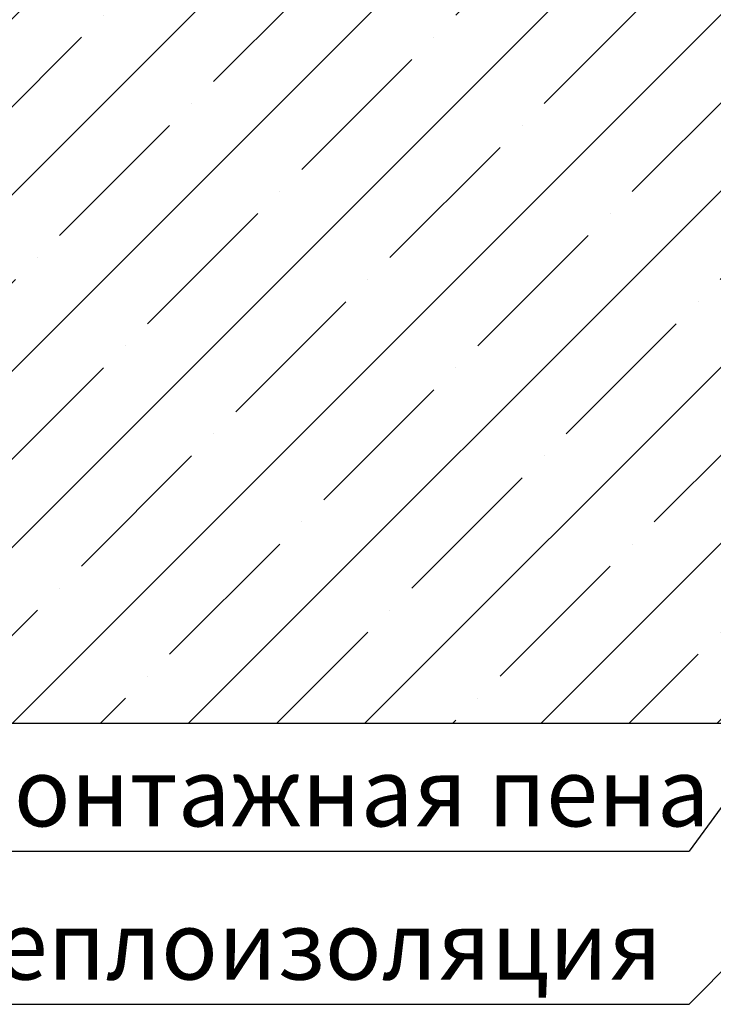
# Model space of a CAD drawing. Units: millimetres. Extents: x 2673 to 4786, y 0 to 1485.
# Drawn here: x 3026 to 3203, y 522 to 773 of the extents above; entities that cross this region are included whole.
import ezdxf

# ---------------------------------------------------------------- set-up
doc = ezdxf.new("R2010")
doc.units = ezdxf.units.MM
for name, color, linetype, lineweight in [('вспомогательный', 140, 'Continuous', 20), ('маскировка', 93, 'Continuous', 25), ('Основной', 7, 'Continuous', 30), ('текст', 1, 'Continuous', 25), ('штриховка', 251, 'Continuous', 0)]:
    doc.layers.add(name, color=color, linetype=linetype, lineweight=lineweight)
doc.styles.add('ГОСТ 2.304', font='isocpeui.ttf')

# ---------------------------------------------------------------- blocks, each defined once
blk = doc.blocks.new('HL310NK рез')
at = {"layer": 'Основной', "color": 7}
blk.add_line((21381.60075255531, 1227.072756386279), (21381.18703236614, 1227.072756386279), dxfattribs=at)
at = {"layer": 'Основной'}
blk.add_line((21381.18703236614, 1227.072756386279), (21381.6007525553, 1227.072756386279), dxfattribs=at)
blk.add_wipeout([(21438.18703236613, 1225.0727646907458), (21438.187032366142, 1081.148708062211), (21401.624854539652, 1081.1487080622112), (21400.68703236614, 1084.6487080621976), (21400.68703236614, 1135.1487080622112), (21398.90613465177, 1136.1487080622112), (21384.392803732084, 1136.1487080622112), (21383.18664470695, 1140.6501548259855), (21383.186644706948, 1198.544828073412), (21380.641129093, 1198.581375986432), (21380.131328037634, 1198.8377212922255), (21379.87817635805, 1199.321913081431), (21379.838434818816, 1221.842353323559), (21369.74582197819, 1221.842353323559), (21368.864222267213, 1205.0204287345055), (21368.553947308144, 1204.3473903197348), (21368.049157694055, 1204.107315906373), (21362.317246981773, 1204.1092591079716), (21361.820117424133, 1204.3473903197348), (21361.59832151936, 1204.644173515757), (21361.50984246507, 1205.0204287345052), (21360.661833004935, 1216.8032764869627), (21354.109257076278, 1216.8209104325374), (21347.09326708009, 1217.1607173776292), (21345.604393116955, 1218.081138429325), (21345.212731818025, 1218.613425329592), (21344.883774036574, 1219.682031763705), (21344.834081684032, 1220.3493038562003), (21344.796315930187, 1220.833161054183), (21344.653923845082, 1221.1815775495393), (21344.388337266402, 1221.4495329329868), (21344.04965444093, 1221.6029524185465), (21343.871931862857, 1221.6438322586532), (21338.18703236615, 1221.8423533235602), (21338.18703236615, 1225.0727646907471), (21438.18703236613, 1225.0727646907496)]).dxf.layer = 'маскировка'
h = blk.add_hatch(color=256, dxfattribs=at)
h.dxf.hatch_style = 1
h.paths.add_polyline_path([(21381.18703236614, 1227.072756386279), (21381.6007525553, 1227.072756386279), (21381.6007525553, 1225.072764690746), (21381.18703236614, 1225.072764690746)])
at = {"layer": 'вспомогательный', "linetype": 'Continuous'}
for p, q in [((21383.068846186, 1225.072764690746), (21435.75054069303, 1225.072764690746)), ((21360.89236209387, 1216.802656099278), (21354.10925707627, 1216.820910432537)), ((21370.70313466821, 1214.072764690747), (21379.83843481882, 1214.072764690747))]:
    blk.add_line(p, q, dxfattribs=at)
at = {"layer": 'вспомогательный'}
for p, q in [((21398.97671445704, 1199.775236762399), (21398.97671445704, 1201.775236762399)), ((21400.54667261985, 1201.775236762399), (21400.54667261985, 1199.775236762399)), ((21405.25654710825, 1199.775236762399), (21405.25654710825, 1201.775236762399)), ((21432.70956476242, 1201.775236762399), (21432.70956476242, 1199.775236762399)), ((21398.97671445704, 1199.775236762399), (21386.41704915463, 1199.775236762399)), ((21400.54667261985, 1199.775236762399), (21398.97671445704, 1199.775236762399)), ((21432.70956476242, 1199.775236762399), (21405.25654710825, 1199.775236762399))]:
    blk.add_line(p, q, dxfattribs=at)
at = {"layer": 'вспомогательный', "linetype": 'Continuous'}
blk.add_spline([(21370.70313466821, 1214.072764690747), (21369.89801964981, 1213.353268007658), (21369.26861211518, 1212.736646698815)], degree=3, dxfattribs=at)
at = {"layer": 'Основной', "color": 7}
for p, q in [((21381.18703236614, 1227.072756386279), (21381.18703236614, 1225.072764690752)), ((21381.60075255531, 1225.07276469075), (21381.60075255531, 1227.072756386279)), ((21347.72023236614, 1225.072764690746), (21338.18703236615, 1225.072764690747)), ((21338.18703236615, 1225.072764690747), (21338.18703236615, 1221.84235332356)), ((21354.10925707628, 1225.072764690747), (21347.72023236614, 1225.072764690746)), ((21362.73703236614, 1225.072764690746), (21354.10925707628, 1225.072764690747)), ((21367.63703236614, 1225.072764690746), (21362.73703236614, 1225.072764690746)), ((21381.18703236614, 1225.072764690752), (21367.63703236614, 1225.072764690746)), ((21383.06884618601, 1225.072764690746), (21381.60075255531, 1225.07276469075)), ((21383.06884618601, 1225.072764690746), (21383.06884618601, 1225.072764690746)), ((21383.06884618601, 1225.072764690746), (21383.06884618601, 1225.072764690746)), ((21383.06884618601, 1225.072764690746), (21383.06884618601, 1225.072764690746)), ((21383.06884618601, 1225.072764690746), (21383.06884618601, 1225.072764690746)), ((21338.18703236615, 1221.84235332356), (21343.87193186286, 1221.643832258653)), ((21343.87193186286, 1221.643832258653), (21344.22737701899, 1221.562072578439)), ((21344.22737701899, 1221.562072578439), (21344.54929751381, 1221.336993287534)), ((21344.54929751381, 1221.336993287534), (21344.75855017635, 1221.026161811544)), ((21344.75855017635, 1221.026161811544), (21344.83408168403, 1220.640160296822)), ((21344.83408168403, 1220.640160296822), (21344.83408168403, 1220.058447415578)), ((21344.83408168403, 1220.058447415578), (21344.93346638912, 1219.305616111831)), ((21344.93346638912, 1219.305616111831), (21345.21757772119, 1218.601414213443)), ((21345.21757772119, 1218.601414213443), (21345.68860783033, 1217.9678676637)), ((21345.68860783033, 1217.9678676637), (21346.29058092391, 1217.47271476497)), ((21346.29058092391, 1217.47271476497), (21346.95449853557, 1217.180938332829)), ((21346.95449853557, 1217.180938332829), (21347.72047274446, 1217.06932276306)), ((21347.72047274446, 1217.06932276306), (21354.10925707628, 1216.820910432537)), ((21354.10925707628, 1216.820910432537), (21360.66183300493, 1216.803276486962)), ((21360.66183300493, 1216.803276486962), (21361.51105065832, 1205.000996539607)), ((21368.86422226721, 1205.020428734505), (21369.26861211518, 1212.736646698815)), ((21369.26861211518, 1212.736646698815), (21370.70313466821, 1214.072764690747)), ((21370.70313466821, 1214.072764690747), (21379.83843481882, 1214.072764690747)), ((21379.83843481882, 1214.072764690747), (21379.83843481882, 1199.544828073412)), ((21361.51105065832, 1205.000996539607), (21361.59832151936, 1204.644173515757)), ((21361.59832151936, 1204.644173515757), (21361.83348930263, 1204.340540412433)), ((21361.83348930263, 1204.340540412433), (21362.12602196371, 1204.145753525196)), ((21362.12602196371, 1204.145753525196), (21362.50847199983, 1204.072764690747)), ((21362.50847199983, 1204.072764690747), (21367.86559273245, 1204.072764690747)), ((21367.86559273245, 1204.072764690747), (21368.23272265566, 1204.141867121998)), ((21368.23272265566, 1204.141867121998), (21368.54585284571, 1204.345512854397)), ((21368.54585284571, 1204.345512854397), (21368.76823670426, 1204.652484853772)), ((21368.76823670426, 1204.652484853772), (21368.86422226721, 1205.020428734505)), ((21379.83843481882, 1199.544828073412), (21379.90700705121, 1199.160198315)), ((21379.90700705121, 1199.160198315), (21380.12661273936, 1198.84945659428)), ((21380.12661273936, 1198.84945659428), (21380.44382336718, 1198.617923899452)), ((21380.44382336718, 1198.617923899452), (21380.83843481882, 1198.544828073412)), ((21380.83843481882, 1198.544828073412), (21383.18664470695, 1198.544828073412)), ((21383.18664470695, 1198.544828073412), (21383.18664470695, 1140.650154825999)), ((21383.18664470695, 1140.650154825999), (21384.39280373208, 1136.148708062211)), ((21384.39280373208, 1136.148708062211), (21399.68703236614, 1136.148708062211)), ((21399.68703236614, 1136.148708062211), (21400.05536229324, 1136.081774160037)), ((21400.05536229324, 1136.081774160037), (21400.38919853454, 1135.869574750393)), ((21400.38919853454, 1135.869574750393), (21400.60164175214, 1135.536124946331)), ((21400.60164175214, 1135.536124946331), (21400.68703236614, 1135.148708062211)), ((21400.68703236614, 1135.148708062211), (21400.68703236614, 1084.648708062211)), ((21400.68703236614, 1084.648708062211), (21401.62485453965, 1081.148708062211))]:
    blk.add_line(p, q, dxfattribs=at)
at = {"layer": 'Основной'}
for p, q in [((21381.18703236614, 1225.072764690746), (21381.18703236614, 1227.072756386279)), ((21381.6007525553, 1227.072756386279), (21381.6007525553, 1225.072764690746)), ((21347.72023236614, 1225.072764690746), (21338.18703236615, 1225.072764690747)), ((21338.18703236615, 1225.072764690747), (21338.18703236615, 1221.84235332356)), ((21347.72047274446, 1220.299734130247), (21347.72023236614, 1225.072764690746)), ((21362.73703236614, 1225.072764690746), (21354.10925707627, 1225.072764690747)), ((21354.10925707627, 1225.072764690747), (21354.10925707627, 1220.299734130247)), ((21363.39020856498, 1207.303179534664), (21362.73703236614, 1225.072764690746)), ((21367.63703236614, 1225.072764690794), (21366.9838561673, 1207.303179534664)), ((21383.068846186, 1225.072764690746), (21367.63703236614, 1225.072764690794)), ((21381.6007525553, 1225.072764690746), (21381.18703236614, 1225.072764690746)), ((21383.068846186, 1201.775236762399), (21383.068846186, 1225.072764690746)), ((21338.18703236615, 1221.84235332356), (21343.87193186285, 1221.643832258653)), ((21356.99269745458, 1220.067057550293), (21356.99269745458, 1221.842353323559)), ((21356.99269745458, 1221.842353323559), (21360.62824275409, 1221.842353323559)), ((21360.62824275409, 1221.842353323559), (21361.50984246507, 1205.020428734504)), ((21369.26861211518, 1212.736646698815), (21369.74582197819, 1221.842353323559)), ((21369.74582197819, 1221.842353323559), (21379.83843481882, 1221.842353323559)), ((21379.83843481882, 1221.842353323559), (21379.83843481882, 1199.544828073412)), ((21344.83703236615, 1220.644441431634), (21344.83703236615, 1220.067057550293)), ((21354.10925707627, 1220.299734130247), (21347.72047274446, 1220.299734130247)), ((21347.72047274446, 1217.06932276306), (21354.10925707627, 1216.820910432537)), ((21368.86422226721, 1205.020428734504), (21369.26861211518, 1212.736646698815)), ((21366.9838561673, 1207.303179534664), (21363.39020856498, 1207.303179534664)), ((21362.50847199982, 1204.072764690747), (21367.86559273245, 1204.072764690747)), ((21386.41704915463, 1201.775236762399), (21383.068846186, 1201.775236762399)), ((21386.41705044502, 1140.650153486899), (21386.41704915463, 1201.775236762399)), ((21380.83843481882, 1198.544828073412), (21383.18664470695, 1198.544828073412)), ((21383.18664470695, 1198.544828073412), (21383.18664470695, 1140.650154825999)), ((21383.18664470695, 1140.650154825999), (21384.39280373208, 1136.148708062211)), ((21386.75762308891, 1139.379118090298), (21386.41705044502, 1140.650153486899)), ((21418.41383784768, 1139.379118090298), (21386.75762308891, 1139.379118090298)), ((21418.41383784768, 1137.879119573042), (21418.41383784768, 1139.379118090298)), ((21404.66647031438, 1137.379118090298), (21412.43799792993, 1137.379118090298)), ((21384.39280373208, 1136.148708062211), (21399.68703236614, 1136.148708062211)), ((21400.68703236614, 1135.148708062211), (21400.68703236614, 1084.648708062211)), ((21403.91743587818, 1084.64871153894), (21403.91743587818, 1134.607541171117)), ((21413.18703236614, 1135.14871153894), (21413.18703236614, 1084.648710598518)), ((21416.41743587818, 1084.648714075247), (21416.41744124514, 1135.148717633707)), ((21400.68703236614, 1084.648708062211), (21401.62485453964, 1081.148708062211)), ((21404.85525805169, 1081.14871153894), (21403.91743587818, 1084.64871153894)), ((21413.18703236614, 1084.648710598518), (21414.12485453964, 1081.148710598518)), ((21417.35525966288, 1081.148708062211), (21416.41743587818, 1084.648714075247)), ((21401.62485453964, 1081.148708062211), (21404.85525805169, 1081.14871153894)), ((21414.12485453964, 1081.148710598518), (21417.35525805169, 1081.148714075247))]:
    blk.add_line(p, q, dxfattribs=at)
at = {"layer": 'Основной', "linetype": 'Continuous'}
blk.add_line((21338.18703236615, 1225.072764690747), (21383.068846186, 1225.072764690746), dxfattribs=at)
at = {"layer": 'Основной'}
for centre, radius, start, end in [((21343.83703236615, 1220.644441431635), 0.9999999999992674, 359.9999999999479, 88.00000000020346), ((21347.83703236615, 1220.06705755029), 2.999999999996362, 179.9999999999566, 267.7733147418116), ((21353.50049995594, 1220.265352171751), 3.497822769436814, 280.0227311105259, 356.7501099541691), ((21362.50847199982, 1205.072764690748), 1.000000000000775, 183.0000000000424, 270), ((21367.86559273245, 1205.072764690748), 1.000000000001137, 270, 356.9999999999316), ((21380.83843481882, 1199.544828073412), 1, 180, 270), ((21408.41842780784, 1134.878126355031), 4.509117950618847, 146.3132444415973, 183.4402978522981), ((21408.68604043647, 1134.878126355025), 4.509117950626242, 3.440297852295485, 33.68675555845162), ((21419.19444926385, 1135.213300688739), 2.777758900078002, 106.3212114969253, 181.3322502328221), ((21399.68703236614, 1135.148708062211), 1, 0, 90)]:
    blk.add_arc(centre, radius, start, end, dxfattribs=at)
at = {"layer": 'штриховка'}
for p, q in [((21338.18703236615, 1223.922029825764), (21339.33776723113, 1225.072764690748)), ((21338.73970648779, 1221.823053517956), (21341.98941766058, 1225.072764690747)), ((21341.30188371682, 1221.733580317544), (21344.64106809002, 1225.072764690745)), ((21343.86406094586, 1221.644107117131), (21347.29271851947, 1225.072764690748)), ((21354.10925707627, 1223.934351959196), (21355.24766980782, 1225.072764690746)), ((21354.10925707627, 1221.282701529746), (21357.89932023728, 1225.072764690748)), ((21357.32055929954, 1221.842353323559), (21360.55097066673, 1225.072764690747)), ((21359.97220972899, 1221.842353323558), (21362.75353974367, 1224.623683338245)), ((21367.50268567269, 1221.417877978915), (21371.15757238456, 1225.072764690783)), ((21367.60387482705, 1224.170717562732), (21368.50592195511, 1225.072764690792)), ((21370.57881144678, 1221.842353323558), (21373.809222814, 1225.072764690775)), ((21373.23046187624, 1221.842353323559), (21376.46087324344, 1225.072764690767)), ((21375.88211230568, 1221.84235332356), (21379.11252367288, 1225.072764690759)), ((21378.53376273513, 1221.842353323559), (21381.76417410233, 1225.072764690751)), ((21344.83869827988, 1219.967094021696), (21347.72034437198, 1222.848740113801)), ((21360.72762046539, 1219.946113630514), (21362.84755360591, 1222.066046771039)), ((21379.83843481881, 1220.495374977791), (21383.068846186, 1223.725786344981)), ((21345.5959418436, 1218.072687155975), (21347.82298881788, 1220.299734130247)), ((21347.29190558454, 1217.117000467462), (21350.47463924732, 1220.299734130246)), ((21349.81445875948, 1216.987903212947), (21353.12628967677, 1220.299734130246)), ((21352.36686508084, 1216.888659104865), (21356.99269745458, 1221.514491478604)), ((21360.85966729475, 1217.42651003042), (21362.94156746815, 1219.508410203832)), ((21367.40149651832, 1218.665038395101), (21369.69975244821, 1220.963294324988)), ((21379.83843481881, 1217.843724548342), (21383.068846186, 1221.074135915531)), ((21355.59030854711, 1217.460452141682), (21356.30539998601, 1218.175543580584)), ((21360.9917141241, 1214.906906430324), (21363.0355813304, 1216.950773636625)), ((21367.30030736396, 1215.912198811285), (21369.55309958699, 1218.164991034313)), ((21379.83843481881, 1215.192074118892), (21383.068846186, 1218.422485486082)), ((21361.12376095345, 1212.387302830229), (21363.12959519264, 1214.393137069419)), ((21367.1991182096, 1213.159359227471), (21369.40644672576, 1215.366687743638)), ((21379.83843481882, 1212.540423689443), (21383.068846186, 1215.770835056632)), ((21361.25580778281, 1209.867699230133), (21363.22360905489, 1211.835500502211)), ((21367.09792905523, 1210.406519643657), (21369.25979386453, 1212.568384452961)), ((21379.83843481881, 1209.888773259993), (21383.068846186, 1213.119184627183)), ((21361.38785461216, 1207.348095630038), (21363.31762291713, 1209.277863935005)), ((21366.99673990086, 1207.653680059841), (21369.11314100331, 1209.770081162288)), ((21379.83843481882, 1207.237122830544), (21383.068846186, 1210.467534197733)), ((21361.53507005944, 1204.843660647868), (21363.99458894624, 1207.303179534665)), ((21363.41582453177, 1204.072764690747), (21366.64623937569, 1207.303179534665)), ((21366.06747496122, 1204.072764690748), (21368.96648814209, 1206.971777871614)), ((21379.83843481882, 1204.585472401094), (21383.068846186, 1207.815883768283)), ((21379.83843481882, 1201.933821971645), (21383.068846186, 1205.164233338834)), ((21379.86637170873, 1199.310108432112), (21383.068846186, 1202.512582909384)), ((21381.75274177948, 1198.544828073412), (21384.98315046847, 1201.7752367624)), ((21383.18664470694, 1197.327080571428), (21386.41704918033, 1200.557485044817)), ((21383.18664470695, 1194.675430141979), (21386.41704923632, 1197.905834671347)), ((21383.18664470695, 1192.023779712529), (21386.41704929229, 1195.254184297875)), ((21383.18664470695, 1189.37212928308), (21386.41704934827, 1192.602533924403)), ((21383.18664470695, 1186.72047885363), (21386.41704940425, 1189.950883550932)), ((21383.18664470695, 1184.068828424181), (21386.41704946023, 1187.29923317746)), ((21383.18664470695, 1181.417177994731), (21386.41704951621, 1184.647582803991)), ((21383.18664470695, 1178.765527565281), (21386.41704957218, 1181.995932430519)), ((21383.18664470694, 1176.113877135832), (21386.41704962816, 1179.344282057047)), ((21383.18664470695, 1173.462226706382), (21386.41704968414, 1176.692631683575)), ((21383.18664470695, 1170.810576276933), (21386.41704974012, 1174.040981310105)), ((21383.18664470695, 1168.158925847482), (21386.4170497961, 1171.389330936634)), ((21383.18664470695, 1165.507275418034), (21386.41704985208, 1168.737680563163)), ((21383.18664470695, 1162.855624988583), (21386.41704990805, 1166.08603018969)), ((21383.18664470695, 1160.203974559135), (21386.41704996403, 1163.434379816219)), ((21383.18664470694, 1157.552324129684), (21386.41705002001, 1160.782729442747)), ((21383.18664470694, 1154.900673700236), (21386.41705007599, 1158.131079069276)), ((21383.18664470695, 1152.249023270785), (21386.41705013197, 1155.479428695806)), ((21383.18664470695, 1149.597372841336), (21386.41705018795, 1152.827778322335)), ((21383.18664470695, 1146.945722411886), (21386.41705024392, 1150.176127948862)), ((21383.18664470695, 1144.294071982437), (21386.4170502999, 1147.524477575392)), ((21383.18664470695, 1141.642421552987), (21386.41705035588, 1144.87282720192)), ((21383.53731374452, 1139.341440161117), (21386.41705041186, 1142.22117682845)), ((21384.09767341463, 1137.250149401772), (21386.64541367221, 1139.797889659351)), ((21385.64788250452, 1136.148708062211), (21388.8782925326, 1139.379118090297)), ((21388.29953293397, 1136.148708062211), (21391.52994296205, 1139.379118090297)), ((21390.95118336342, 1136.148708062213), (21394.18159339151, 1139.379118090299)), ((21393.60283379287, 1136.148708062212), (21396.83324382095, 1139.379118090298)), ((21396.25448422232, 1136.148708062211), (21399.4848942504, 1139.379118090297)), ((21398.90613465177, 1136.148708062211), (21402.13654467985, 1139.379118090297)), ((21400.67958681665, 1135.270509797649), (21404.7881951093, 1139.379118090299)), ((21405.43984553875, 1137.379118090297), (21407.43984553875, 1139.379118090298)), ((21408.0914959682, 1137.379118090298), (21410.0914959682, 1139.379118090297)), ((21410.74314639765, 1137.379118090299), (21412.74314639765, 1139.379118090299)), ((21412.78116266643, 1136.765483929623), (21415.3947968271, 1139.379118090299)), ((21413.18703236614, 1134.519703199881), (21418.04644725655, 1139.379118090298)), ((21400.68703236614, 1132.62630491768), (21404.04780067585, 1135.987073227392)), ((21413.18703236614, 1131.868052770433), (21416.4174412398, 1135.098461644096)), ((21400.68703236614, 1129.97465448823), (21403.91743587818, 1133.205058000273)), ((21413.18703236614, 1129.216402340982), (21416.41744095799, 1132.446810932838)), ((21400.68703236614, 1127.32300405878), (21403.91743587818, 1130.553407570824)), ((21413.18703236614, 1126.564751911534), (21416.41744067618, 1129.795160221581)), ((21400.68703236614, 1124.671353629331), (21403.91743587818, 1127.901757141374)), ((21413.18703236614, 1123.913101482083), (21416.41744039437, 1127.143509510322)), ((21400.68703236614, 1122.019703199881), (21403.91743587818, 1125.250106711925)), ((21413.18703236614, 1121.261451052635), (21416.41744011257, 1124.491858799066)), ((21400.68703236614, 1119.368052770432), (21403.91743587818, 1122.598456282476)), ((21413.18703236614, 1118.609800623184), (21416.41743983076, 1121.840208087809)), ((21400.68703236614, 1116.716402340982), (21403.91743587818, 1119.946805853026)), ((21413.18703236614, 1115.958150193735), (21416.41743954895, 1119.18855737655)), ((21400.68703236614, 1114.064751911533), (21403.91743587818, 1117.295155423577)), ((21413.18703236614, 1113.306499764285), (21416.41743926714, 1116.536906665292)), ((21400.68703236614, 1111.413101482083), (21403.91743587817, 1114.643504994126)), ((21413.18703236614, 1110.654849334836), (21416.41743898533, 1113.885255954035)), ((21400.68703236614, 1108.761451052634), (21403.91743587818, 1111.991854564678)), ((21400.68703236614, 1106.109800623184), (21403.91743587818, 1109.340204135227)), ((21413.18703236614, 1108.003198905386), (21416.41743870353, 1111.233605242778)), ((21400.68703236614, 1103.458150193735), (21403.91743587818, 1106.688553705779)), ((21413.18703236614, 1105.351548475937), (21416.41743842172, 1108.58195453152)), ((21400.68703236614, 1100.806499764285), (21403.91743587818, 1104.036903276328)), ((21413.18703236614, 1102.699898046487), (21416.41743813991, 1105.930303820262)), ((21400.68703236614, 1098.154849334835), (21403.91743587818, 1101.38525284688)), ((21413.18703236614, 1100.048247617038), (21416.4174378581, 1103.278653109004)), ((21400.68703236614, 1095.503198905386), (21403.91743587818, 1098.733602417429)), ((21413.18703236614, 1097.396597187588), (21416.41743757629, 1100.627002397746)), ((21413.18703236614, 1094.744946758139), (21416.41743729449, 1097.975351686489)), ((21400.68703236614, 1092.851548475936), (21403.91743587818, 1096.081951987981)), ((21413.18703236614, 1092.093296328689), (21416.41743701268, 1095.323700975232)), ((21400.68703236614, 1090.199898046487), (21403.91743587817, 1093.43030155853)), ((21413.18703236614, 1089.44164589924), (21416.41743673087, 1092.672050263974)), ((21400.68703236614, 1087.548247617037), (21403.91743587818, 1090.778651129081)), ((21413.18703236614, 1086.78999546979), (21416.41743644906, 1090.020399552715)), ((21400.68703236614, 1084.896597187588), (21403.91743587818, 1088.127000699631)), ((21413.29488529902, 1084.24619797323), (21416.41743616725, 1087.36874884146)), ((21401.19500690018, 1082.752921292188), (21403.91743587818, 1085.475350270182)), ((21413.85524496913, 1082.154907213886), (21416.41743588544, 1084.717098130202)), ((21402.24244476434, 1081.148708726893), (21404.30310622966, 1083.209370192219)), ((21415.50070026397, 1081.148712079274), (21416.96334429861, 1082.611356113916))]:
    blk.add_line(p, q, dxfattribs=at)
blk.add_wipeout([(21438.18703236615, 1225.0727646907458), (21438.18705655443, 1081.1487080622128), (21474.74923438092, 1081.148714206958), (21475.68705596621, 1084.6487143645575), (21475.687047479034, 1135.1487143645704), (21477.467945025342, 1136.148714663873), (21491.98127594503, 1136.1487171030253), (21493.187434213636, 1140.65016406951), (21493.187424483694, 1198.5448373169356), (21495.732940091497, 1198.5813856577624), (21496.242741103782, 1198.8377310492347), (21496.495892701994, 1199.3219228809855), (21496.535630456376, 1221.8423631297921), (21506.628243297, 1221.842364825986), (21507.50984583512, 1205.0204403850967), (21507.8201209073, 1204.347402022472), (21508.32491056174, 1204.1073276939464), (21514.056821273694, 1204.1092718588666), (21514.553950791313, 1204.3474031541787), (21514.77574664621, 1204.6441863874766), (21514.864225637262, 1205.0204416210945), (21515.712233117138, 1216.803289516071), (21522.264809042834, 1216.8209245628905), (21529.28079898191, 1217.1607326871097), (21530.769672790357, 1218.0811539890299), (21531.16133399983, 1218.6134409551207), (21531.490291601687, 1219.6820474445194), (21531.53998384208, 1220.3493195453661), (21531.57774951461, 1220.8331767496957), (21531.720141541162, 1221.1815932689826), (21531.985728074804, 1221.4495486970657), (21532.3244108745, 1221.6029682395451), (21532.502133445698, 1221.6438481095206), (21538.18703290904, 1221.8423701298482), (21538.18703236613, 1225.072781497035), (21438.18703236615, 1225.0727646907494)]).dxf.layer = 'маскировка'
at = {"layer": 'вспомогательный', "linetype": 'Continuous'}
for p, q in [((21383.068846186, 1225.072764690746), (21438.18703236614, 1225.072764690746)), ((21493.30521854627, 1225.072764690746), (21438.18703236614, 1225.072764690746)), ((21493.30521854627, 1225.072764690746), (21440.62352403924, 1225.072764690746)), ((21515.4817026384, 1216.802656099278), (21522.264807656, 1216.820910432537)), ((21505.67093006406, 1214.072764690747), (21496.53562991345, 1214.072764690747)), ((21401.62485453964, 1081.148708062211), (21438.18703236614, 1081.148708062211)), ((21474.74921019263, 1081.148708062211), (21438.18703236614, 1081.148708062211))]:
    blk.add_line(p, q, dxfattribs=at)
at = {"layer": 'вспомогательный'}
for p, q in [((21383.068846186, 1201.775236762399), (21438.18703236614, 1201.775236762399)), ((21493.30521854627, 1201.775236762399), (21438.18703236614, 1201.775236762399)), ((21443.66449996985, 1201.775236762399), (21443.66449996985, 1199.775236762399)), ((21471.11751762402, 1199.775236762399), (21471.11751762402, 1201.775236762399)), ((21475.82739211242, 1201.775236762399), (21475.82739211242, 1199.775236762399)), ((21477.39735027523, 1199.775236762399), (21477.39735027523, 1201.775236762399)), ((21443.66449996985, 1199.775236762399), (21471.11751762402, 1199.775236762399)), ((21475.82739211242, 1199.775236762399), (21477.39735027523, 1199.775236762399)), ((21477.39735027523, 1199.775236762399), (21489.95701557764, 1199.775236762399)), ((21438.18703236614, 1140.650157837206), (21386.41705044502, 1140.650153486899)), ((21418.41383784768, 1139.379118090298), (21438.18703236614, 1139.379118090298)), ((21438.18703236614, 1140.650157837206), (21489.95701428725, 1140.650153486899)), ((21457.96022688459, 1139.379118090298), (21438.18703236614, 1139.379118090298)), ((21418.41383784768, 1137.879119573042), (21438.22475471107, 1137.879116613189)), ((21457.96022688459, 1137.879119573042), (21438.1493100212, 1137.879116613189))]:
    blk.add_line(p, q, dxfattribs=at)
at = {"layer": 'вспомогательный', "linetype": 'Continuous'}
blk.add_spline([(21505.67093006406, 1214.072764690747), (21506.47604508246, 1213.353268007658), (21507.10545261709, 1212.736646698815)], degree=3, dxfattribs=at)
at = {"layer": 'Основной', "color": 7}
for p, q in [((21438.18703236614, 1225.072764690746), (21383.06884618601, 1225.072764690746)), ((21401.62485453965, 1081.148708062211), (21438.18703236614, 1081.148708062211))]:
    blk.add_line(p, q, dxfattribs=at)
at = {"layer": 'Основной', "color": 7, "extrusion": (0, 0, -1)}
for p, q in [((21438.18703236613, 1225.072764690746), (21493.30521854627, 1225.072764690746)), ((21493.30521854627, 1225.072764690746), (21493.30521854627, 1225.072764690746)), ((21493.30521854627, 1225.072764690746), (21493.30521854627, 1225.072764690746)), ((21493.30521854627, 1225.072764690746), (21493.30521854627, 1225.072764690746)), ((21493.30521854627, 1225.072764690746), (21493.30521854627, 1225.072764690746)), ((21493.30521854627, 1225.072764690746), (21493.30521854627, 1225.072764690746)), ((21493.30521854627, 1225.072764690746), (21493.30521854627, 1225.072764690746)), ((21493.30521854627, 1225.072764690746), (21493.30521854627, 1225.072764690746)), ((21493.30521854627, 1225.072764690746), (21493.30521854627, 1225.072764690746)), ((21493.30521854627, 1225.072764690746), (21508.73703236613, 1225.072764690746)), ((21508.73703236613, 1225.072764690746), (21513.63703236613, 1225.072764690746)), ((21513.63703236613, 1225.072764690746), (21522.264807656, 1225.072764690747)), ((21522.264807656, 1225.072764690747), (21528.65383236613, 1225.072764690747)), ((21528.65383236613, 1225.072764690747), (21538.18703236612, 1225.072764690747)), ((21538.18703236612, 1225.072764690747), (21538.18703236612, 1221.84235332356)), ((21532.50213286942, 1221.643832258653), (21532.14668771328, 1221.562072578439)), ((21538.18703236612, 1221.84235332356), (21532.50213286942, 1221.643832258653)), ((21531.44059834316, 1219.305616111831), (21531.15648701109, 1218.601414213443)), ((21531.53998304824, 1220.058447415578), (21531.44059834316, 1219.305616111831)), ((21531.61551455593, 1221.026161811544), (21531.53998304824, 1220.640160296822)), ((21531.53998304824, 1220.640160296822), (21531.53998304824, 1220.058447415578)), ((21531.82476721846, 1221.336993287534), (21531.61551455593, 1221.026161811544)), ((21532.14668771328, 1221.562072578439), (21531.82476721846, 1221.336993287534)), ((21515.71223172734, 1216.803276486962), (21514.86301407395, 1205.000996539607)), ((21522.264807656, 1216.820910432537), (21515.71223172734, 1216.803276486962)), ((21528.65359198781, 1217.06932276306), (21522.264807656, 1216.820910432537)), ((21529.4195661967, 1217.180938332829), (21528.65359198781, 1217.06932276306)), ((21530.08348380837, 1217.47271476497), (21529.4195661967, 1217.180938332829)), ((21530.68545690195, 1217.967867663699), (21530.08348380837, 1217.47271476497)), ((21531.15648701109, 1218.601414213443), (21530.68545690195, 1217.967867663699)), ((21505.67093006406, 1214.072764690747), (21496.53562991345, 1214.072764690747)), ((21496.53562991345, 1214.072764690747), (21496.53562991345, 1199.544828073412)), ((21507.10545261709, 1212.736646698815), (21505.67093006406, 1214.072764690747)), ((21507.50984246506, 1205.020428734505), (21507.10545261709, 1212.736646698815)), ((21507.60582802802, 1204.652484853772), (21507.50984246506, 1205.020428734505)), ((21507.82821188656, 1204.345512854397), (21507.60582802802, 1204.652484853772)), ((21508.14134207662, 1204.141867121998), (21507.82821188656, 1204.345512854397)), ((21508.50847199982, 1204.072764690747), (21508.14134207662, 1204.141867121998)), ((21513.86559273244, 1204.072764690747), (21508.50847199982, 1204.072764690747)), ((21514.24804276856, 1204.145753525196), (21513.86559273244, 1204.072764690747)), ((21514.54057542965, 1204.340540412433), (21514.24804276856, 1204.145753525196)), ((21514.77574321292, 1204.644173515757), (21514.54057542965, 1204.340540412433)), ((21514.86301407395, 1205.000996539607), (21514.77574321292, 1204.644173515757)), ((21496.46705768107, 1199.160198314999), (21496.24745199292, 1198.84945659428)), ((21496.53562991345, 1199.544828073412), (21496.46705768107, 1199.160198314999)), ((21495.53562991345, 1198.544828073412), (21493.18742002532, 1198.544828073412)), ((21493.18742002532, 1198.544828073412), (21493.18742002532, 1140.650154825999)), ((21495.93024136509, 1198.617923899452), (21495.53562991345, 1198.544828073412)), ((21496.24745199292, 1198.84945659428), (21495.93024136509, 1198.617923899452)), ((21493.18742002532, 1140.650154825999), (21491.98126100019, 1136.148708062211)), ((21475.77242298014, 1135.536124946331), (21475.68703236614, 1135.148708062211)), ((21475.68703236614, 1135.148708062211), (21475.68703236614, 1084.648708062211)), ((21475.98486619773, 1135.869574750393), (21475.77242298014, 1135.536124946331)), ((21476.31870243903, 1136.081774160037), (21475.98486619773, 1135.869574750393)), ((21476.68703236613, 1136.148708062211), (21476.31870243903, 1136.081774160037)), ((21491.98126100019, 1136.148708062211), (21476.68703236613, 1136.148708062211)), ((21475.68703236614, 1084.648708062211), (21474.74921019263, 1081.148708062211)), ((21474.74921019263, 1081.148708062211), (21438.18703236614, 1081.148708062211))]:
    blk.add_line(p, q, dxfattribs=at)
at = {"layer": 'Основной'}
for p, q in [((21493.30521854627, 1201.775236762399), (21493.30521854627, 1225.072764690746)), ((21493.30521854627, 1225.072764690746), (21508.73703236613, 1225.072764690794)), ((21508.73703236613, 1225.072764690794), (21509.39020856497, 1207.303179534664)), ((21512.9838561673, 1207.303179534664), (21513.63703236613, 1225.072764690746)), ((21513.63703236613, 1225.072764690746), (21522.264807656, 1225.072764690747)), ((21522.264807656, 1225.072764690747), (21522.264807656, 1220.299734130247)), ((21528.65359198781, 1220.299734130247), (21528.65383236613, 1225.072764690746)), ((21528.65383236613, 1225.072764690746), (21538.18703236612, 1225.072764690747)), ((21538.18703236612, 1225.072764690747), (21538.18703236612, 1221.84235332356)), ((21506.62824275408, 1221.842353323559), (21496.53562991345, 1221.842353323559)), ((21496.53562991345, 1221.842353323559), (21496.53562991345, 1199.544828073412)), ((21507.10545261709, 1212.736646698815), (21506.62824275408, 1221.842353323559)), ((21515.74582197818, 1221.842353323559), (21514.8642222672, 1205.020428734504)), ((21519.38136727769, 1221.842353323559), (21515.74582197818, 1221.842353323559)), ((21519.38136727769, 1220.067057550293), (21519.38136727769, 1221.842353323559)), ((21538.18703236612, 1221.84235332356), (21532.50213286942, 1221.643832258653)), ((21522.264807656, 1220.299734130247), (21528.65359198781, 1220.299734130247)), ((21531.53703236612, 1220.644441431634), (21531.53703236612, 1220.067057550293)), ((21528.65359198781, 1217.06932276306), (21522.264807656, 1216.820910432537)), ((21507.50984246506, 1205.020428734504), (21507.10545261709, 1212.736646698815)), ((21509.39020856497, 1207.303179534664), (21512.9838561673, 1207.303179534664)), ((21513.86559273245, 1204.072764690747), (21508.50847199982, 1204.072764690747)), ((21489.95701428725, 1140.650153486899), (21489.95701557764, 1201.775236762399)), ((21489.95701557764, 1201.775236762399), (21493.30521854627, 1201.775236762399)), ((21495.53562991345, 1198.544828073412), (21493.18742002532, 1198.544828073412)), ((21493.18742002532, 1198.544828073412), (21493.18742002532, 1140.650154825999)), ((21457.96022688459, 1137.879119573042), (21457.96022688459, 1139.379118090298)), ((21457.96022688459, 1139.379118090298), (21489.61644164336, 1139.379118090298)), ((21489.61644164336, 1139.379118090298), (21489.95701428725, 1140.650153486899)), ((21493.18742002532, 1140.650154825999), (21491.98126100019, 1136.148708062211)), ((21471.70759441789, 1137.379118090298), (21463.93606680234, 1137.379118090298)), ((21459.95662885409, 1084.648714075247), (21459.95662348713, 1135.148717633707)), ((21463.18703236614, 1135.14871153894), (21463.18703236614, 1084.648710598518)), ((21472.45662885409, 1084.64871153894), (21472.45662885409, 1134.607541171117)), ((21475.68703236614, 1135.148708062211), (21475.68703236614, 1084.648708062211)), ((21491.98126100019, 1136.148708062211), (21476.68703236614, 1136.148708062211)), ((21459.01880506939, 1081.148708062211), (21459.95662885409, 1084.648714075247)), ((21463.18703236614, 1084.648710598518), (21462.24921019263, 1081.148710598518)), ((21471.51880668058, 1081.14871153894), (21472.45662885409, 1084.64871153894)), ((21475.68703236614, 1084.648708062211), (21474.74921019263, 1081.148708062211)), ((21462.24921019263, 1081.148710598518), (21459.01880668058, 1081.148714075247)), ((21474.74921019263, 1081.148708062211), (21471.51880668058, 1081.14871153894))]:
    blk.add_line(p, q, dxfattribs=at)
at = {"layer": 'Основной', "linetype": 'Continuous'}
blk.add_line((21538.18703236612, 1225.072764690747), (21493.30521854627, 1225.072764690746), dxfattribs=at)
at = {"layer": 'Основной'}
for centre, radius, start, end in [((21532.53703236612, 1220.644441431635), 0.9999999999992674, 91.99999999979657, 180.0000000000521), ((21522.87356477633, 1220.265352171751), 3.497822769436814, 183.2498900458309, 259.9772688894741), ((21528.53703236612, 1220.06705755029), 2.999999999996362, 272.2266852581884, 4.342517325096788e-11), ((21508.50847199982, 1205.072764690748), 1.000000000001137, 183.0000000000685, 270), ((21513.86559273245, 1205.072764690748), 1.000000000000775, 270, 356.9999999999576), ((21495.53562991345, 1199.544828073412), 1, 270, 0), ((21457.17961546842, 1135.213300688739), 2.777758900078002, 358.6677497671779, 73.67878850307471), ((21467.6880242958, 1134.878126355025), 4.509117950626242, 146.3132444415484, 176.5597021477045), ((21467.95563692443, 1134.878126355031), 4.509117950618847, 356.5597021477019, 33.68675555840273), ((21476.68703236614, 1135.148708062211), 1, 90, 180)]:
    blk.add_arc(centre, radius, start, end, dxfattribs=at)
at = {"layer": 'штриховка'}
for p, q in [((21493.30521854627, 1222.592840668361), (21495.78514256866, 1225.072764690755)), ((21493.30521854627, 1219.941190238911), (21498.43679299812, 1225.072764690762)), ((21497.85803206037, 1221.842353323561), (21501.08844342758, 1225.072764690772)), ((21500.50968248981, 1221.842353323559), (21503.74009385703, 1225.072764690779)), ((21503.16133291926, 1221.842353323559), (21506.39174428649, 1225.072764690787)), ((21505.81298334871, 1221.842353323559), (21508.7478943966, 1224.777264371445)), ((21513.5087618819, 1221.5831805684), (21516.99834600425, 1225.072764690748)), ((21513.60995103626, 1224.336020152214), (21514.3466955748, 1225.072764690746)), ((21516.41958506651, 1221.842353323559), (21519.6499964337, 1225.072764690746)), ((21519.07123549596, 1221.842353323559), (21522.264807656, 1225.035925483597)), ((21528.65361809536, 1220.818134205161), (21532.90824858094, 1225.072764690747)), ((21528.65375164392, 1223.469918183176), (21530.25659815149, 1225.072764690746)), ((21531.91287202898, 1221.425737709337), (21535.55989901039, 1225.072764690748)), ((21534.86513485541, 1221.726350106315), (21538.18703236612, 1225.048247617026)), ((21506.71969131362, 1220.097410859024), (21508.84190825884, 1222.219627804239)), ((21519.44639675599, 1219.565864154142), (21522.264807656, 1222.384275054147)), ((21537.61273354537, 1221.822298366823), (21538.18703236612, 1222.396597187576)), ((21493.30521854627, 1217.289539809462), (21496.53562991345, 1220.519951176651)), ((21506.85173814298, 1217.57780725893), (21508.93592212108, 1219.661991237032)), ((21513.40757272753, 1218.830340984586), (21515.70855866338, 1221.131326920429)), ((21520.36250794815, 1217.830324916856), (21522.83191716154, 1220.299734130247)), ((21522.04975820209, 1216.865924741339), (21525.483567591, 1220.299734130247)), ((21524.75314735617, 1216.917663465971), (21528.13521802044, 1220.299734130247)), ((21527.51207185024, 1217.024937530598), (21531.75573608841, 1221.268601768765)), ((21493.30521854627, 1214.637889380012), (21496.53562991345, 1217.868300747201)), ((21506.98378497234, 1215.058203658837), (21509.02993598333, 1217.104354669826)), ((21513.30638357317, 1216.07750140077), (21515.56190580215, 1218.333023629756)), ((21493.30521854627, 1211.986238950562), (21496.53562991345, 1215.216650317752)), ((21507.11583180169, 1212.538600058742), (21509.12394984557, 1214.546718102619)), ((21513.20519441881, 1213.324661816956), (21515.41525294093, 1215.534720339082)), ((21493.30521854627, 1209.334588521113), (21496.53562991345, 1212.564999888302)), ((21507.24787863105, 1210.018996458647), (21509.21796370782, 1211.989081535413)), ((21513.10400526444, 1210.57182223314), (21515.26860007971, 1212.736417048409)), ((21493.30521854627, 1206.682938091663), (21496.53562991345, 1209.913349458853)), ((21507.3799254604, 1207.499392858552), (21509.31197757005, 1209.431444968205)), ((21513.00281611007, 1207.818982649325), (21515.12194721848, 1209.938113757734)), ((21493.30521854627, 1204.031287662214), (21496.53562991345, 1207.261699029403)), ((21507.51273286705, 1204.980549835755), (21509.83536256597, 1207.303179534666)), ((21509.2565981515, 1204.072764690747), (21512.48701299541, 1207.303179534665)), ((21511.90824858094, 1204.072764690747), (21514.97529435726, 1207.139810467062)), ((21489.95701549861, 1198.031434185107), (21496.53562991345, 1204.610048599954)), ((21489.95701544263, 1195.379783699679), (21496.53562991345, 1201.958398170504)), ((21489.95701555458, 1200.683084670534), (21491.04916764645, 1201.7752367624)), ((21495.81292562444, 1198.58404345204), (21496.49641453483, 1199.267532362429)), ((21489.95701538665, 1192.728133214252), (21493.18742002532, 1195.958537852922)), ((21489.95701533067, 1190.076482728825), (21493.18742002532, 1193.306887423472)), ((21489.95701527469, 1187.424832243395), (21493.18742002532, 1190.655236994023)), ((21489.95701521872, 1184.773181757968), (21493.18742002532, 1188.003586564573)), ((21489.95701516274, 1182.121531272541), (21493.18742002532, 1185.351936135124)), ((21489.95701510676, 1179.469880787113), (21493.18742002532, 1182.700285705674)), ((21489.95701505078, 1176.818230301686), (21493.18742002532, 1180.048635276225)), ((21489.9570149948, 1174.166579816258), (21493.18742002532, 1177.396984846775)), ((21489.95701493882, 1171.514929330829), (21493.18742002532, 1174.745334417325)), ((21489.95701488285, 1168.863278845401), (21493.18742002532, 1172.093683987876)), ((21489.95701482687, 1166.211628359973), (21493.18742002532, 1169.442033558426)), ((21489.95701477089, 1163.559977874545), (21493.18742002532, 1166.790383128977)), ((21489.95701471491, 1160.908327389118), (21493.18742002532, 1164.138732699527)), ((21489.95701465893, 1158.256676903688), (21493.18742002532, 1161.487082270078)), ((21489.95701460295, 1155.60502641826), (21493.18742002532, 1158.835431840627)), ((21489.95701454698, 1152.953375932834), (21493.18742002532, 1156.183781411179)), ((21489.957014491, 1150.301725447405), (21493.18742002532, 1153.532130981728)), ((21489.95701443502, 1147.650074961979), (21493.18742002532, 1150.88048055228)), ((21489.95701437904, 1144.998424476549), (21493.18742002532, 1148.228830122829)), ((21489.95701432306, 1142.346773991121), (21493.18742002532, 1145.57717969338)), ((21486.4105988236, 1136.14870806221), (21493.18742002532, 1142.92552926393)), ((21458.65843022976, 1137.56469419231), (21460.47285412774, 1139.379118090298)), ((21459.82035039735, 1136.074963930453), (21463.12450455719, 1139.379118090297)), ((21459.95662365602, 1133.559586759672), (21465.77615498664, 1139.379118090297)), ((21466.42780541609, 1137.379118090298), (21468.42780541609, 1139.379118090299)), ((21469.07945584554, 1137.379118090297), (21471.07945584554, 1139.379118090298)), ((21471.71697545013, 1137.364987265437), (21473.73110627499, 1139.379118090296)), ((21472.43116029779, 1135.42752168365), (21476.38275670444, 1139.379118090297)), ((21472.45662885409, 1132.801339810498), (21479.03440713389, 1139.379118090298)), ((21478.45564753525, 1136.148708062212), (21481.68605756334, 1139.379118090298)), ((21481.1072979647, 1136.14870806221), (21484.33770799279, 1139.379118090296)), ((21483.75894839415, 1136.148708062211), (21486.98935842224, 1139.379118090297)), ((21489.06224925305, 1136.148708062212), (21493.04969345359, 1140.136152262751)), ((21491.7138996825, 1136.14870806221), (21492.07912203446, 1136.513930414168)), ((21459.95662393783, 1130.907936612032), (21463.18703236614, 1134.138345040341)), ((21459.95662421963, 1128.25628646439), (21463.18703236614, 1131.48669461089)), ((21472.45662885409, 1130.149689381048), (21475.68703236614, 1133.380092893092)), ((21459.95662450144, 1125.604636316748), (21463.18703236614, 1128.835044181441)), ((21472.45662885409, 1127.498038951599), (21475.68703236614, 1130.728442463642)), ((21472.45662885409, 1124.84638852215), (21475.68703236614, 1128.076792034193)), ((21459.95662478325, 1122.952986169105), (21463.18703236614, 1126.183393751991)), ((21472.45662885409, 1122.194738092699), (21475.68703236614, 1125.425141604743)), ((21459.95662506506, 1120.301336021465), (21463.18703236614, 1123.531743322542)), ((21472.45662885409, 1119.543087663251), (21475.68703236614, 1122.773491175294)), ((21459.95662534687, 1117.649685873823), (21463.18703236614, 1120.880092893092)), ((21472.45662885409, 1116.8914372338), (21475.68703236614, 1120.121840745845)), ((21459.95662562867, 1114.998035726181), (21463.18703236614, 1118.228442463643)), ((21472.45662885409, 1114.239786804352), (21475.68703236614, 1117.470190316395)), ((21459.95662591048, 1112.34638557854), (21463.18703236614, 1115.576792034193)), ((21472.45662885409, 1111.588136374901), (21475.68703236614, 1114.818539886945)), ((21459.95662619229, 1109.694735430898), (21463.18703236614, 1112.925141604744)), ((21472.45662885409, 1108.936485945453), (21475.68703236614, 1112.166889457496)), ((21459.95662647409, 1107.043085283256), (21463.18703236614, 1110.273491175294)), ((21472.45662885409, 1106.284835516002), (21475.68703236614, 1109.515239028046)), ((21459.95662675591, 1104.391435135614), (21463.18703236614, 1107.621840745845)), ((21472.45662885409, 1103.633185086554), (21475.68703236614, 1106.863588598597)), ((21459.95662703771, 1101.739784987974), (21463.18703236614, 1104.970190316395)), ((21472.45662885409, 1100.981534657103), (21475.68703236614, 1104.211938169147)), ((21459.95662731952, 1099.088134840332), (21463.18703236614, 1102.318539886945)), ((21472.45662885409, 1098.329884227654), (21475.68703236614, 1101.560287739698)), ((21459.95662760133, 1096.436484692689), (21463.18703236614, 1099.666889457495)), ((21472.45662885409, 1095.678233798204), (21475.68703236614, 1098.908637310248)), ((21459.95662788314, 1093.784834545047), (21463.18703236614, 1097.015239028045)), ((21472.45662885409, 1093.026583368755), (21475.68703236614, 1096.256986880799)), ((21459.95662816495, 1091.133184397407), (21463.18703236614, 1094.363588598596)), ((21459.95662844675, 1088.481534249765), (21463.18703236614, 1091.711938169146)), ((21472.45662885409, 1090.374932939305), (21475.68703236614, 1093.605336451349)), ((21459.95662872856, 1085.829884102122), (21463.18703236613, 1089.060287739697)), ((21472.45662885409, 1087.723282509856), (21475.68703236614, 1090.9536860219)), ((21459.41839571693, 1082.640000661042), (21463.18703236614, 1086.408637310247)), ((21472.45662885409, 1085.071632080406), (21475.68703236614, 1088.30203559245)), ((21471.64085709691, 1081.60420989378), (21475.68703236614, 1085.650385163)), ((21460.57875788168, 1081.148712396346), (21462.86063883229, 1083.430593346955)), ((21473.83700667656, 1081.148709043971), (21475.08310021228, 1082.394802579694))]:
    blk.add_line(p, q, dxfattribs=at)

msp = doc.modelspace()

# ---------------------------------------------------------------- hatches: boundary and pattern name
at = {"layer": 'штриховка'}
h = msp.add_hatch(dxfattribs=at)
h.set_pattern_fill('ANSI35', color=256, scale=5)
h.set_pattern_definition([(45, (0, -275.9333327041741), (-22.45064030267288, 22.45064030267288), []), (45, (22.45065, -275.9333327041741), (-22.45064030267288, 22.45064030267288), [39.6875, -7.9375, 0, -7.9375])])
edge = h.paths.add_edge_path()
edge.add_line((3212.197033998822, 772.2002384619768), (3210.98535562825, 772.2002384619768))
edge.add_arc((3210.985188466665, 773.2000623104528), 0.9998238624499716, 182.9904206611416, 270.0095793406734, ccw=False)
edge.add_line((3209.986726093465, 773.1479025057331), (3209.10809521826, 789.9669813640533))
edge.add_line((3209.10809521826, 789.9669813640533), (3207.979016497831, 789.9639159664436))
edge.add_arc((3208.00983926168, 788.9684619945851), 0.995931048245794, 91.7735126616018, 180.2264873585721)
edge.add_line((3207.013915994541, 788.96452513908), (3207.022858851481, 786.7022121612667))
edge.add_arc((3204.948638486852, 786.9049183356735), 2.084101704376903, 270.000000000025, 354.41841125464515, ccw=False)
edge.add_line((3204.948638486853, 784.8208166312967), (3193.246823835949, 784.820816631297))
edge.add_arc((3193.24682383595, 787.8208166312914), 2.999999999994429, 180.0000000000109, 269.99999999997397, ccw=False)
edge.add_line((3190.246823835956, 787.8208166312909), (3190.246823835956, 790.7225910910952))
edge.add_line((3190.246823835956, 790.7225910910952), (3176.685602015722, 791.1982546384763))
edge.add_line((3176.685602015722, 791.1982546384763), (3176.685602015722, 793.1871150219436))
edge.add_line((3176.685602015722, 793.1871150219436), (2989.192064552866, 793.1871150219438))
edge.add_line((2989.192064552866, 793.1871150219438), (2989.192064552866, 710.8651444682982))
edge.add_line((2989.192064552866, 710.8651444682982), (2979.844909613612, 706.3365275282267))
edge.add_line((2979.844909613612, 706.3365275282267), (2998.860418496743, 706.3365275282267))
edge.add_line((2998.860418496743, 706.3365275282267), (2989.192064552866, 701.2975808572883))
edge.add_line((2989.192064552866, 701.2975808572883), (2989.192064552866, 593.1871150219438))
edge.add_line((2989.192064552866, 593.1871150219438), (3212.197033998822, 593.1871150219438))
edge.add_line((3212.197033998822, 593.1871150219438), (3212.197033998822, 772.2002384619768))
edge = h.paths.add_edge_path()
edge.add_line((3362.875577346746, 772.1990239091741), (3362.197033998822, 772.1990239091738))
edge.add_line((3362.197033998822, 772.1990239091738), (3362.197033998822, 593.1871150219447))
edge.add_line((3362.197033998822, 593.1871150219447), (3585.198533830127, 593.1871150219438))
edge.add_line((3585.198533830127, 593.1871150219438), (3585.198533830127, 701.2975808572883))
edge.add_line((3585.198533830127, 701.2975808572883), (3594.866887774004, 706.3365275282267))
edge.add_line((3594.866887774004, 706.3365275282267), (3575.851378890873, 706.3365275282267))
edge.add_line((3575.851378890873, 706.3365275282267), (3585.198533830127, 710.8651444682982))
edge.add_line((3585.198533830127, 710.8651444682982), (3585.19081866845, 793.1990239091947))
edge.add_line((3585.19081866845, 793.1990239091947), (3387.197016980423, 793.1871150219438))
edge.add_line((3387.197016980423, 793.1871150219438), (3387.197016980423, 789.9686125419869))
edge.add_line((3387.197016980423, 789.9686125419869), (3380.607512501073, 789.743838744593))
edge.add_line((3380.607512501073, 789.743838744593), (3380.500276215982, 787.8083066629463))
edge.add_arc((3377.565478546126, 788.1483891610967), 2.954436235315068, 271.90277854062344, 353.3900821516904, ccw=False)
edge.add_line((3377.663576602106, 785.1955819814868), (3371.274792270295, 784.9471696509643))
edge.add_arc((3369.270893680841, 812.363765726596), 27.48973171806439, 266.12762607232935, 274.18035585130355, ccw=False)
edge.add_line((3367.414395722397, 784.9367942338947), (3366.35796677944, 784.9339377504033))
edge.add_arc((3366.059640563328, 785.4833938627256), 0.6252204016089385, 241.8061653614725, 298.49966885568756, ccw=False)
edge.add_line((3365.764251477831, 784.9323531757), (3364.72221773143, 784.9295487344979))
edge.add_line((3364.72221773143, 784.9295487344979), (3363.874206784086, 773.1466860941733))
edge.add_arc((3362.875577346745, 773.1990239091754), 1.000000000001291, 270.00000000007816, 356.99989335479415, ccw=False)

# ---------------------------------------------------------------- linework, layer by layer
at = {"layer": 'Основной'}
msp.add_line((3249.697033998824, 593.1871150219378), (2989.193112854664, 593.1871150219438), dxfattribs=at)
at = {"layer": 'текст', "ltscale": 0.5}
for p, q in [((3224.93761933106, 599.0752443731255), (3196.902094945744, 560.7187991895231)), ((3006.591200727629, 560.7187930452433), (3196.902094945744, 560.7187991895231)), ((3234.890077734787, 560.0433252161167), (3196.902094945744, 521.6868800325143)), ((3006.591200727629, 521.6868738882345), (3196.902094945744, 521.6868800325143))]:
    msp.add_line(p, q, dxfattribs=at)

# ---------------------------------------------------------------- texts
at = {"layer": 'текст', "style": 'ГОСТ 2.304'}
for s, p in [('монтажная пена', (3007.967147767054, 567.0187974626834)), ('теплоизоляция', (3007.967147767054, 527.9868783056746))]:
    msp.add_text(s, height=17.5, rotation=359.9999999999995, dxfattribs=at).set_placement(p)

# ---------------------------------------------------------------- next in the draw order: block references
at = {"layer": 'Основной', "color": 7}
msp.add_blockref('HL310NK рез', (-18150.9900153857, -431.8737407815729), dxfattribs=at)

doc.saveas('drawing.dxf')
